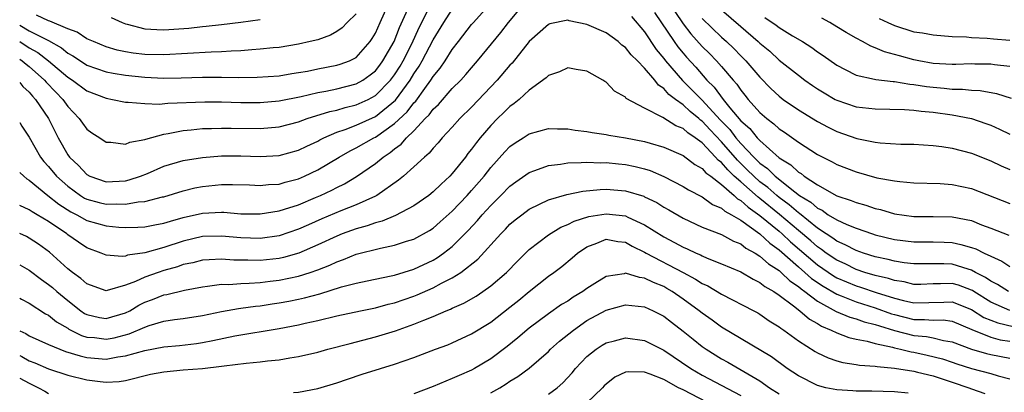
# Model space of a CAD drawing. Units: inches. Extents: x 2502000 to 2505000, y 1488000 to 1491000.
# Drawn here: x 2502000 to 2502102, y 1488497 to 1488535 of the extents above; entities that cross this region are included whole.
import ezdxf

# ---------------------------------------------------------------- set-up
doc = ezdxf.new("R2010")
doc.units = ezdxf.units.IN
doc.header["$MEASUREMENT"] = 0
doc.layers.add('LD25021488_2ft', color=224, linetype='Continuous')

msp = doc.modelspace()

# ---------------------------------------------------------------- linework, layer by layer
at = {"layer": 'LD25021488_2ft'}
for points, elevation in [([(2502000, 1488519.4), (2502000.44, 1488519), (2502000.74, 1488518.74), (2502001, 1488518.58), (2502002.92, 1488517), (2502004.08, 1488516.08), (2502005.31, 1488515.31), (2502005.93, 1488515), (2502007, 1488514.39), (2502009, 1488513.83), (2502010.31, 1488513.69), (2502011, 1488513.66), (2502012.3, 1488513.7), (2502013, 1488513.74), (2502014.05, 1488513.95), (2502015, 1488514.1), (2502015.67, 1488514.33), (2502017, 1488514.69), (2502019, 1488515.16), (2502021, 1488515.26), (2502021.25, 1488515.25), (2502023, 1488515.1), (2502025, 1488515.07), (2502027, 1488515.39), (2502027.56, 1488515.56), (2502029, 1488516.04), (2502030.78, 1488516.78), (2502031.3, 1488517), (2502032.46, 1488517.54), (2502033, 1488517.84), (2502033.78, 1488518.22), (2502035.03, 1488518.97), (2502037, 1488520.33), (2502037.81, 1488521), (2502038.54, 1488521.46), (2502039, 1488521.85), (2502039.67, 1488522.33), (2502040.23, 1488523), (2502041, 1488523.74), (2502042.19, 1488525), (2502042.6, 1488525.4), (2502043, 1488525.96), (2502043.55, 1488526.45), (2502045, 1488528.12), (2502045.88, 1488529), (2502046.42, 1488529.58), (2502047, 1488530.28), (2502047.63, 1488531), (2502050.04, 1488533.96), (2502050.85, 1488535), (2502053, 1488537.61)], 7934), ([(2502000, 1488534.72), (2502001, 1488534.11), (2502002.78, 1488533.22), (2502003, 1488533.13), (2502004.35, 1488532.35), (2502005, 1488531.79), (2502005.52, 1488531.52), (2502006.31, 1488531), (2502007, 1488530.57), (2502009, 1488529.87), (2502009.71, 1488529.71), (2502011, 1488529.51), (2502013, 1488529.29), (2502015, 1488529.2), (2502016.78, 1488529.22), (2502019, 1488529.29), (2502021, 1488529.29), (2502022.74, 1488529.26), (2502024.7, 1488529.3), (2502027, 1488529.46), (2502028.31, 1488529.69), (2502029, 1488529.78), (2502029.94, 1488529.94), (2502031, 1488530.17), (2502033, 1488530.55), (2502033.35, 1488530.65), (2502034.31, 1488531), (2502035, 1488531.36), (2502036.46, 1488533), (2502036.68, 1488533.32), (2502037, 1488533.88), (2502037.48, 1488535), (2502038.38, 1488537)], 7944), ([(2502000, 1488531.17), (2502000.27, 1488531), (2502000.66, 1488530.66), (2502001, 1488530.41), (2502002.59, 1488529), (2502002.77, 1488528.77), (2502003.75, 1488527.75), (2502004.49, 1488527), (2502005, 1488526.26), (2502006.2, 1488525), (2502006.53, 1488524.53), (2502007, 1488523.9), (2502007.52, 1488523.52), (2502008.33, 1488523), (2502009, 1488522.54), (2502009.47, 1488522.53), (2502011, 1488522.32), (2502011.47, 1488522.53), (2502013, 1488522.81), (2502013.13, 1488522.87), (2502015, 1488523.38), (2502015.44, 1488523.44), (2502017, 1488523.76), (2502017.82, 1488523.82), (2502019, 1488523.95), (2502019.96, 1488523.96), (2502021, 1488524.01), (2502021.99, 1488523.99), (2502025, 1488523.98), (2502027, 1488524.15), (2502029, 1488524.67), (2502029.91, 1488525), (2502032.27, 1488525.73), (2502033, 1488525.88), (2502033.85, 1488526.15), (2502035, 1488526.42), (2502036.24, 1488527), (2502037, 1488527.41), (2502038.57, 1488529), (2502039, 1488529.56), (2502039.56, 1488530.44), (2502039.88, 1488531), (2502040.78, 1488532.78), (2502041.54, 1488534.46), (2502042.84, 1488537)], 7940), ([(2502000, 1488524.58), (2502000.22, 1488524.22), (2502001, 1488523.05), (2502002.17, 1488521), (2502002.52, 1488520.52), (2502003, 1488520), (2502003.82, 1488519), (2502005, 1488517.95), (2502006.31, 1488517), (2502006.73, 1488516.73), (2502007, 1488516.6), (2502008.26, 1488516.26), (2502009, 1488516.08), (2502010.12, 1488516.12), (2502011, 1488516.09), (2502012.34, 1488516.34), (2502013, 1488516.38), (2502014.85, 1488516.85), (2502015, 1488516.87), (2502017, 1488517.48), (2502018.21, 1488517.79), (2502019, 1488517.94), (2502021, 1488518.15), (2502022.15, 1488518.15), (2502023.9, 1488518.1), (2502025, 1488518.04), (2502025.87, 1488518.13), (2502027, 1488518.18), (2502027.63, 1488518.37), (2502029, 1488518.72), (2502029.64, 1488519), (2502031, 1488519.66), (2502033.22, 1488521), (2502034.36, 1488521.64), (2502035, 1488521.95), (2502036.84, 1488523), (2502037, 1488523.07), (2502039, 1488524.47), (2502040.29, 1488525.71), (2502041, 1488526.63), (2502041.19, 1488526.81), (2502042.13, 1488528.13), (2502042.78, 1488529), (2502043, 1488529.37), (2502043.74, 1488530.26), (2502044.24, 1488531), (2502045, 1488532.19), (2502045.64, 1488533), (2502047, 1488534.77), (2502047.19, 1488535), (2502049, 1488537)], 7936), ([(2502000, 1488533), (2502001, 1488532.36), (2502001.89, 1488531.89), (2502003.01, 1488531.01), (2502005, 1488529.31), (2502005.5, 1488529), (2502007, 1488527.89), (2502009, 1488527.11), (2502009.64, 1488527), (2502011, 1488526.7), (2502011.29, 1488526.71), (2502013, 1488526.55), (2502014.51, 1488526.51), (2502015.4, 1488526.6), (2502019.26, 1488526.74), (2502021, 1488526.73), (2502023, 1488526.67), (2502025, 1488526.66), (2502027, 1488526.83), (2502029.29, 1488527.29), (2502031, 1488527.71), (2502031.86, 1488527.86), (2502033, 1488528.1), (2502035, 1488528.61), (2502035.68, 1488529), (2502036.46, 1488529.54), (2502037, 1488529.98), (2502037.46, 1488530.54), (2502037.79, 1488531), (2502038.96, 1488533), (2502039.52, 1488534.48), (2502040.37, 1488536.37)], 7942), ([(2502000, 1488528.74), (2502000.34, 1488528.34), (2502001, 1488527.73), (2502001.33, 1488527.33), (2502001.65, 1488527), (2502002.99, 1488525), (2502003.99, 1488523), (2502005, 1488521.24), (2502005.18, 1488521), (2502006.13, 1488520.13), (2502007, 1488519.17), (2502007.31, 1488519), (2502009, 1488518.42), (2502011, 1488518.52), (2502011.39, 1488518.61), (2502012.57, 1488519), (2502013.29, 1488519.29), (2502015, 1488520.03), (2502017, 1488520.62), (2502019, 1488520.95), (2502021, 1488521.12), (2502023, 1488521.13), (2502025, 1488521.06), (2502027, 1488521.15), (2502029, 1488521.71), (2502029.86, 1488522.14), (2502031, 1488522.66), (2502031.21, 1488522.79), (2502031.64, 1488523), (2502033, 1488523.57), (2502033.85, 1488523.85), (2502035, 1488524.3), (2502037, 1488525.22), (2502039.08, 1488526.92), (2502040.62, 1488529), (2502041, 1488529.64), (2502041.54, 1488530.46), (2502041.86, 1488531), (2502043, 1488533.19), (2502044.11, 1488535), (2502045, 1488536.34)], 7938), ([(2502035, 1488535.91), (2502034.07, 1488535), (2502033.56, 1488534.44), (2502033, 1488534.05), (2502032.33, 1488533.67), (2502031, 1488533.2), (2502030.23, 1488533), (2502029, 1488532.73), (2502027, 1488532.41), (2502026.36, 1488532.36), (2502025, 1488532.21), (2502024.16, 1488532.16), (2502023, 1488532.04), (2502022.01, 1488532.01), (2502021, 1488531.93), (2502019.91, 1488531.91), (2502015, 1488531.63), (2502013, 1488531.67), (2502011.82, 1488531.82), (2502011, 1488531.94), (2502010.13, 1488532.13), (2502009, 1488532.47), (2502007.66, 1488533), (2502007, 1488533.31), (2502005.98, 1488533.98), (2502005, 1488534.34), (2502003.14, 1488535.14), (2502003, 1488535.17), (2502001.74, 1488535.74)], 7946), ([(2502066.03, 1488536.03), (2502068.07, 1488533), (2502068.45, 1488532.45), (2502069, 1488531.79), (2502069.37, 1488531.37), (2502070.33, 1488530.33), (2502071.49, 1488529), (2502072.25, 1488528.25), (2502073.17, 1488527), (2502073.88, 1488526.12), (2502075, 1488524.78), (2502075.95, 1488523.95), (2502076.72, 1488523), (2502077, 1488522.71), (2502079, 1488520.93), (2502080.2, 1488520.2), (2502081, 1488519.42), (2502081.27, 1488519.27), (2502081.6, 1488519), (2502083, 1488518.09), (2502085, 1488516.97), (2502086.49, 1488516.49), (2502087, 1488516.26), (2502088, 1488516), (2502089, 1488515.64), (2502089.53, 1488515.53), (2502091, 1488515.08), (2502093, 1488514.82), (2502095, 1488514.82), (2502097, 1488514.78), (2502099, 1488514.38), (2502100.04, 1488513.96), (2502101, 1488513.6), (2502102.87, 1488512.87)], 7936), ([(2502068.13, 1488536.13), (2502069, 1488534.86), (2502069.82, 1488533.82), (2502071, 1488532.5), (2502071.76, 1488531.76), (2502072.49, 1488531), (2502073, 1488530.42), (2502074.2, 1488529), (2502074.58, 1488528.58), (2502075, 1488527.94), (2502075.43, 1488527.43), (2502075.77, 1488527), (2502077, 1488525.63), (2502077.72, 1488525), (2502078.45, 1488524.45), (2502079, 1488523.94), (2502079.57, 1488523.57), (2502081, 1488522.53), (2502083, 1488521.25), (2502084.5, 1488520.5), (2502085, 1488520.23), (2502087, 1488519.44), (2502089.15, 1488518.85), (2502091, 1488518.52), (2502091.56, 1488518.44), (2502093, 1488518.31), (2502095.76, 1488518.24), (2502097, 1488518.15), (2502099, 1488517.72), (2502103, 1488516.16)], 7938), ([(2502073, 1488536.32), (2502075, 1488534.57), (2502076.83, 1488533), (2502077, 1488532.84), (2502078.01, 1488532.01), (2502079, 1488531.09), (2502081, 1488529.5), (2502081.68, 1488529), (2502082.45, 1488528.45), (2502083, 1488528.09), (2502083.67, 1488527.67), (2502084.82, 1488527), (2502085, 1488526.9), (2502087, 1488526.22), (2502089, 1488526), (2502092.05, 1488525.95), (2502093, 1488525.88), (2502093.77, 1488525.77), (2502095, 1488525.68), (2502097, 1488525.4), (2502099, 1488525), (2502100.5, 1488524.5), (2502101, 1488524.3), (2502101.91, 1488523.91), (2502103, 1488523.37)], 7942), ([(2502102.86, 1488507), (2502101.72, 1488507.72), (2502101, 1488508.08), (2502100.47, 1488508.47), (2502099.43, 1488509), (2502099, 1488509.24), (2502098.67, 1488509.33), (2502097, 1488509.84), (2502096.12, 1488509.88), (2502093, 1488509.89), (2502092, 1488510), (2502091, 1488510.17), (2502090.35, 1488510.35), (2502089, 1488510.63), (2502087.78, 1488511), (2502087, 1488511.27), (2502085.87, 1488511.87), (2502085, 1488512.23), (2502084.57, 1488512.57), (2502083.88, 1488513), (2502083, 1488513.59), (2502081.11, 1488515.11), (2502081, 1488515.18), (2502080.04, 1488516.04), (2502079, 1488516.79), (2502078.74, 1488517), (2502077.81, 1488517.81), (2502077, 1488518.42), (2502076.35, 1488519), (2502075.68, 1488519.68), (2502074.66, 1488520.66), (2502073, 1488522.59), (2502071.82, 1488523.82), (2502071, 1488524.72), (2502070.83, 1488524.83), (2502070.65, 1488525), (2502069.73, 1488525.73), (2502069, 1488526.42), (2502068.2, 1488527), (2502067.52, 1488527.52), (2502067, 1488528.12), (2502066.46, 1488528.46), (2502066.05, 1488529), (2502065, 1488530.24), (2502064.26, 1488531), (2502063.62, 1488531.62), (2502063, 1488532.41), (2502062.65, 1488532.65), (2502062.25, 1488533), (2502061, 1488533.92), (2502059, 1488534.78), (2502057.17, 1488535.17), (2502057, 1488535.22), (2502055.16, 1488534.84), (2502055, 1488534.79), (2502053.01, 1488533), (2502051.23, 1488530.77), (2502051, 1488530.55), (2502049.68, 1488529), (2502047, 1488526.19), (2502045.79, 1488525), (2502045, 1488524.11), (2502043.95, 1488523), (2502043.52, 1488522.48), (2502043, 1488521.93), (2502042.6, 1488521.4), (2502042.11, 1488521), (2502041, 1488519.96), (2502039.91, 1488519), (2502039.41, 1488518.59), (2502037.14, 1488517), (2502037, 1488516.93), (2502035, 1488516.03), (2502033.4, 1488515.4), (2502031.43, 1488514.57), (2502030.04, 1488513.96), (2502029, 1488513.48), (2502027, 1488512.8), (2502025, 1488512.52), (2502023, 1488512.58), (2502021, 1488512.76), (2502019, 1488512.72), (2502017, 1488512.24), (2502015, 1488511.59), (2502013, 1488511.03), (2502011.22, 1488510.78), (2502011, 1488510.7), (2502010.66, 1488510.66), (2502009, 1488510.79), (2502008.48, 1488511), (2502007, 1488511.55), (2502006.13, 1488512.13), (2502005, 1488512.91), (2502004.89, 1488513), (2502003, 1488514.29), (2502001.82, 1488515), (2502001.29, 1488515.29), (2502001, 1488515.5), (2502000, 1488515.96)], 7932), ([(2502009.52, 1488535.53), (2502010.65, 1488535), (2502011, 1488534.86), (2502011.17, 1488534.83), (2502013, 1488534.34), (2502014.25, 1488534.25), (2502015, 1488534.23), (2502017.58, 1488534.42), (2502019, 1488534.57), (2502019.4, 1488534.6), (2502021, 1488534.77), (2502023, 1488535.02), (2502025, 1488535.3)], 7948), ([(2502063.63, 1488535.63), (2502065, 1488534.03), (2502066.2, 1488532.2), (2502067, 1488531.25), (2502067.19, 1488531), (2502068.96, 1488528.96), (2502071, 1488526.91), (2502072.87, 1488524.87), (2502073.85, 1488523.85), (2502074.5, 1488523), (2502075, 1488522.42), (2502076.36, 1488521), (2502077, 1488520.37), (2502077.79, 1488519.79), (2502078.57, 1488519), (2502080.63, 1488517.37), (2502081.13, 1488517), (2502082.29, 1488516.29), (2502083, 1488515.67), (2502083.46, 1488515.46), (2502084.11, 1488515), (2502085, 1488514.45), (2502086.02, 1488513.98), (2502087, 1488513.59), (2502088.69, 1488513), (2502089, 1488512.9), (2502091, 1488512.41), (2502093, 1488512.19), (2502095, 1488512.19), (2502096.15, 1488512.15), (2502097, 1488512.1), (2502097.91, 1488511.91), (2502099, 1488511.6), (2502099.44, 1488511.44), (2502100.31, 1488511), (2502101, 1488510.67), (2502102.17, 1488510.17), (2502103, 1488509.62)], 7934), ([(2502071, 1488535.41), (2502073, 1488533.48), (2502073.53, 1488533), (2502074.28, 1488532.28), (2502075, 1488531.53), (2502075.54, 1488531), (2502077, 1488529.29), (2502078.14, 1488528.14), (2502079, 1488527.33), (2502079.43, 1488527), (2502081, 1488525.91), (2502083, 1488524.69), (2502084.11, 1488524.11), (2502085, 1488523.67), (2502087.06, 1488522.94), (2502089, 1488522.55), (2502089.52, 1488522.48), (2502091.65, 1488522.35), (2502093, 1488522.32), (2502095, 1488522.2), (2502095.91, 1488522.09), (2502097, 1488521.92), (2502099, 1488521.39), (2502101, 1488520.6), (2502102.09, 1488520.09), (2502103, 1488519.7)], 7940), ([(2502077.52, 1488535.52), (2502078.7, 1488534.7), (2502079, 1488534.47), (2502080.4, 1488533.6), (2502081.42, 1488533), (2502082.39, 1488532.39), (2502083, 1488531.94), (2502083.57, 1488531.57), (2502085, 1488530.55), (2502085.88, 1488530.12), (2502087, 1488529.53), (2502088.9, 1488529.1), (2502089.05, 1488529.05), (2502090.84, 1488528.84), (2502091, 1488528.84), (2502092.58, 1488528.58), (2502093, 1488528.55), (2502094.33, 1488528.33), (2502095, 1488528.26), (2502096.17, 1488528.17), (2502097, 1488528.07), (2502098.06, 1488528.06), (2502099, 1488527.95), (2502099.91, 1488527.91), (2502101.59, 1488527.59), (2502103.12, 1488527.12)], 7944), ([(2502103, 1488530.42), (2502101.4, 1488530.6), (2502101, 1488530.67), (2502099.34, 1488530.66), (2502099, 1488530.68), (2502097.38, 1488530.62), (2502097, 1488530.62), (2502095, 1488530.73), (2502093.54, 1488531), (2502093, 1488531.11), (2502091.51, 1488531.51), (2502091, 1488531.68), (2502089.95, 1488531.95), (2502089, 1488532.37), (2502088.53, 1488532.53), (2502087.68, 1488533), (2502087, 1488533.35), (2502085.95, 1488533.95), (2502085, 1488534.56), (2502084.26, 1488535), (2502083.45, 1488535.45)], 7946), ([(2502089.4, 1488535.4), (2502090.31, 1488535), (2502091, 1488534.67), (2502093, 1488534.04), (2502093.91, 1488533.91), (2502095, 1488533.7), (2502097, 1488533.55), (2502098.49, 1488533.51), (2502099, 1488533.45), (2502100.62, 1488533.38), (2502101.3, 1488533.3), (2502103, 1488533.17)], 7948), ([(2502103, 1488505.02), (2502101, 1488505.9), (2502099.25, 1488507), (2502099.11, 1488507.11), (2502099, 1488507.16), (2502097.66, 1488507.66), (2502097, 1488507.85), (2502095.79, 1488507.79), (2502095, 1488507.8), (2502093.75, 1488507.75), (2502093, 1488507.75), (2502092, 1488508), (2502091, 1488508.15), (2502090.37, 1488508.37), (2502089, 1488508.68), (2502087.92, 1488509), (2502087, 1488509.3), (2502085.87, 1488509.87), (2502085, 1488510.25), (2502083.9, 1488511), (2502083.39, 1488511.39), (2502083, 1488511.64), (2502082.28, 1488512.28), (2502081, 1488513.35), (2502079.03, 1488515.03), (2502077, 1488516.68), (2502076.81, 1488516.81), (2502075, 1488518.4), (2502074.33, 1488519), (2502073.65, 1488519.65), (2502073, 1488520.42), (2502072.66, 1488520.66), (2502072.38, 1488521), (2502071, 1488522.46), (2502070.27, 1488523), (2502069.5, 1488523.5), (2502069, 1488523.97), (2502068.25, 1488524.25), (2502066.89, 1488525.11), (2502065, 1488526.07), (2502063.1, 1488527.1), (2502063, 1488527.23), (2502061.86, 1488527.86), (2502061, 1488528.77), (2502060.85, 1488528.85), (2502060.66, 1488529), (2502059, 1488529.94), (2502057.88, 1488530.12), (2502057, 1488530.28), (2502056.15, 1488529.85), (2502055, 1488529.48), (2502054.77, 1488529.24), (2502053, 1488527.97), (2502051.94, 1488527), (2502051.44, 1488526.56), (2502051, 1488526.27), (2502050.37, 1488525.63), (2502049.71, 1488525), (2502049, 1488524.28), (2502047.89, 1488523), (2502047.5, 1488522.51), (2502047, 1488521.82), (2502046.63, 1488521.37), (2502046.36, 1488521), (2502045, 1488519.28), (2502044.74, 1488519), (2502043.83, 1488518.17), (2502043, 1488517.36), (2502042.55, 1488517), (2502041, 1488515.92), (2502039.1, 1488514.9), (2502037.69, 1488514.31), (2502037, 1488514.14), (2502036.16, 1488513.84), (2502035, 1488513.52), (2502033.55, 1488513), (2502033, 1488512.78), (2502031, 1488511.85), (2502029.02, 1488511), (2502027.45, 1488510.55), (2502027, 1488510.45), (2502025, 1488510.23), (2502023.73, 1488510.27), (2502022.26, 1488510.26), (2502021, 1488510.36), (2502019.7, 1488510.3), (2502019, 1488510.25), (2502018, 1488510), (2502017, 1488509.8), (2502016.41, 1488509.59), (2502015, 1488509.2), (2502014.39, 1488509), (2502013, 1488508.51), (2502012.06, 1488508.06), (2502011, 1488507.66), (2502009.11, 1488507.11), (2502009, 1488507.09), (2502007, 1488507.8), (2502006.37, 1488508.37), (2502005.48, 1488509), (2502005, 1488509.37), (2502003.09, 1488511.09), (2502001.94, 1488511.94), (2502001, 1488512.56), (2502000.72, 1488512.72), (2502000, 1488513.05)], 7930), ([(2502000, 1488509.79), (2502001, 1488509.22), (2502002.26, 1488508.26), (2502003, 1488507.75), (2502003.41, 1488507.41), (2502003.87, 1488507), (2502005, 1488506.06), (2502006.36, 1488505), (2502006.73, 1488504.73), (2502007, 1488504.6), (2502008.3, 1488504.3), (2502009, 1488504.19), (2502011, 1488504.78), (2502011.44, 1488505), (2502012.41, 1488505.59), (2502013, 1488505.88), (2502013.82, 1488506.18), (2502015, 1488506.65), (2502015.3, 1488506.7), (2502017.16, 1488507.16), (2502019, 1488507.5), (2502019.55, 1488507.55), (2502021, 1488507.76), (2502021.75, 1488507.75), (2502023, 1488507.85), (2502023.86, 1488507.86), (2502025, 1488507.95), (2502026.07, 1488508.07), (2502027, 1488508.19), (2502029, 1488508.61), (2502030.23, 1488509), (2502031, 1488509.27), (2502032.26, 1488509.74), (2502033, 1488510.1), (2502033.68, 1488510.32), (2502035, 1488510.88), (2502037.53, 1488511.53), (2502039, 1488511.81), (2502040.23, 1488512.23), (2502041, 1488512.46), (2502042.63, 1488513.37), (2502043, 1488513.61), (2502043.75, 1488514.25), (2502045, 1488515.36), (2502046.55, 1488517), (2502047, 1488517.5), (2502048.3, 1488519), (2502049, 1488519.9), (2502050.47, 1488521.53), (2502051, 1488522.08), (2502051.53, 1488522.47), (2502052.37, 1488523), (2502053, 1488523.42), (2502055, 1488523.97), (2502055.93, 1488523.93), (2502057, 1488523.94), (2502057.79, 1488523.79), (2502059, 1488523.66), (2502059.55, 1488523.55), (2502061, 1488523.34), (2502061.28, 1488523.28), (2502063, 1488523), (2502065, 1488522.61), (2502065.57, 1488522.43), (2502067, 1488522.01), (2502069, 1488521.15), (2502070.23, 1488520.23), (2502071, 1488519.81), (2502071.37, 1488519.37), (2502071.88, 1488519), (2502073, 1488518.15), (2502074.31, 1488517), (2502074.66, 1488516.66), (2502075, 1488516.49), (2502075.77, 1488515.77), (2502077, 1488514.93), (2502079, 1488513.27), (2502079.31, 1488513), (2502080.18, 1488512.18), (2502083, 1488509.78), (2502084.65, 1488508.65), (2502085, 1488508.44), (2502086, 1488508), (2502087, 1488507.58), (2502087.45, 1488507.45), (2502089.09, 1488506.91), (2502091, 1488506.31), (2502091.93, 1488506.07), (2502093, 1488505.83), (2502096.11, 1488505.89), (2502097, 1488505.93), (2502099, 1488505.14), (2502100.3, 1488504.3), (2502101, 1488504.01), (2502101.73, 1488503.73), (2502103.35, 1488503.35)], 7928), ([(2502000, 1488506.3), (2502000.2, 1488506.2), (2502001, 1488505.8), (2502002.69, 1488504.69), (2502003, 1488504.53), (2502003.84, 1488503.84), (2502005, 1488503.18), (2502005.1, 1488503.1), (2502006.43, 1488502.43), (2502007, 1488502.27), (2502007.79, 1488502.21), (2502009, 1488502.05), (2502009.81, 1488502.19), (2502011.4, 1488502.6), (2502013, 1488503.31), (2502013.47, 1488503.47), (2502015, 1488503.91), (2502016.09, 1488504.09), (2502017, 1488504.21), (2502019, 1488504.52), (2502021, 1488504.93), (2502022.76, 1488505.24), (2502023, 1488505.26), (2502024.52, 1488505.48), (2502025, 1488505.52), (2502026.27, 1488505.73), (2502027, 1488505.83), (2502027.99, 1488506.01), (2502029, 1488506.22), (2502029.64, 1488506.36), (2502031.22, 1488506.78), (2502033.48, 1488507.48), (2502035, 1488507.88), (2502036.13, 1488508.13), (2502038.63, 1488508.63), (2502039, 1488508.72), (2502041, 1488509.32), (2502043, 1488510.27), (2502043.46, 1488510.54), (2502044.1, 1488511), (2502045, 1488511.7), (2502046.65, 1488513.35), (2502047.61, 1488514.39), (2502048.12, 1488515), (2502049, 1488515.97), (2502050.05, 1488517), (2502051, 1488517.97), (2502051.59, 1488518.41), (2502053, 1488519.4), (2502053.6, 1488519.6), (2502055, 1488520.13), (2502056.27, 1488520.27), (2502057, 1488520.4), (2502058.42, 1488520.42), (2502059, 1488520.48), (2502060.41, 1488520.41), (2502061, 1488520.43), (2502062.29, 1488520.29), (2502063, 1488520.23), (2502064.02, 1488520.02), (2502065, 1488519.77), (2502065.58, 1488519.58), (2502067, 1488518.96), (2502069, 1488517.92), (2502069.57, 1488517.57), (2502071, 1488516.85), (2502072.07, 1488516.07), (2502073, 1488515.69), (2502073.35, 1488515.35), (2502074.03, 1488515), (2502075, 1488514.42), (2502077, 1488513), (2502078.02, 1488512.02), (2502079, 1488511.33), (2502081, 1488509.57), (2502081.68, 1488509), (2502082.37, 1488508.37), (2502083.56, 1488507.56), (2502085, 1488506.72), (2502085.44, 1488506.56), (2502087, 1488505.92), (2502089, 1488505.3), (2502090.69, 1488504.69), (2502091, 1488504.6), (2502093, 1488504.1), (2502094.11, 1488504.11), (2502095, 1488504.03), (2502096.05, 1488504.05), (2502097, 1488503.92), (2502099.04, 1488503.04), (2502101, 1488502.24), (2502101.99, 1488501.99), (2502103, 1488501.83)], 7926), ([(2502000, 1488502.9), (2502000.63, 1488502.63), (2502001, 1488502.4), (2502003, 1488501.49), (2502004.16, 1488501), (2502004.78, 1488500.78), (2502006.3, 1488500.3), (2502007, 1488500.15), (2502009, 1488499.98), (2502010.22, 1488500.22), (2502011, 1488500.3), (2502013, 1488500.88), (2502015, 1488501.25), (2502016.61, 1488501.39), (2502018.39, 1488501.61), (2502019, 1488501.7), (2502020.09, 1488501.91), (2502022.39, 1488502.39), (2502027, 1488503.15), (2502029, 1488503.53), (2502029.7, 1488503.7), (2502031, 1488503.98), (2502033, 1488504.47), (2502035.45, 1488505), (2502037, 1488505.32), (2502038.32, 1488505.68), (2502039, 1488505.84), (2502041, 1488506.52), (2502041.35, 1488506.65), (2502043, 1488507.39), (2502043.86, 1488507.86), (2502045, 1488508.44), (2502045.88, 1488509), (2502047.64, 1488510.36), (2502050.03, 1488513), (2502050.52, 1488513.48), (2502051, 1488514), (2502051.54, 1488514.46), (2502052.22, 1488515), (2502053, 1488515.58), (2502054.08, 1488516.08), (2502055, 1488516.55), (2502056.91, 1488517.09), (2502058.56, 1488517.44), (2502060.37, 1488517.63), (2502061, 1488517.65), (2502063, 1488517.49), (2502064.91, 1488516.91), (2502065, 1488516.87), (2502066.26, 1488516.26), (2502067, 1488515.79), (2502067.51, 1488515.51), (2502069, 1488514.64), (2502071, 1488513.71), (2502073, 1488512.93), (2502074.25, 1488512.25), (2502075, 1488511.96), (2502075.52, 1488511.52), (2502076.51, 1488511), (2502077, 1488510.7), (2502077.88, 1488509.88), (2502079, 1488509.18), (2502079.21, 1488509), (2502080.11, 1488508.11), (2502081, 1488507.51), (2502081.27, 1488507.27), (2502081.66, 1488507), (2502083, 1488505.99), (2502084.94, 1488504.94), (2502086.34, 1488504.34), (2502087, 1488504.16), (2502087.85, 1488503.85), (2502089, 1488503.57), (2502089.42, 1488503.42), (2502091, 1488502.94), (2502093, 1488502.42), (2502094.31, 1488502.31), (2502095, 1488502.17), (2502096.1, 1488501.9), (2502097, 1488501.78), (2502099, 1488501.01), (2502100.55, 1488500.55), (2502101, 1488500.46), (2502103, 1488500.08)], 7924), ([(2502000, 1488500.34), (2502000.23, 1488500.23), (2502001, 1488499.81), (2502001.59, 1488499.59), (2502003, 1488498.95), (2502005, 1488498.29), (2502007, 1488497.82), (2502008.36, 1488497.64), (2502009, 1488497.58), (2502010.35, 1488497.65), (2502011, 1488497.74), (2502013.61, 1488498.39), (2502015, 1488498.64), (2502017, 1488498.84), (2502019, 1488499), (2502021, 1488499.23), (2502021.28, 1488499.28), (2502023.55, 1488499.55), (2502025, 1488499.69), (2502025.79, 1488499.79), (2502027, 1488499.91), (2502028.11, 1488500.11), (2502029, 1488500.24), (2502031, 1488500.71), (2502032.06, 1488501), (2502034.39, 1488501.61), (2502037, 1488502.28), (2502039.08, 1488502.92), (2502041, 1488503.6), (2502042.04, 1488504.04), (2502043, 1488504.41), (2502044.36, 1488505), (2502044.82, 1488505.18), (2502045, 1488505.27), (2502046.2, 1488505.8), (2502047.47, 1488506.53), (2502048.18, 1488507), (2502049, 1488507.58), (2502050.65, 1488509), (2502051.8, 1488510.2), (2502053, 1488511.37), (2502055, 1488512.91), (2502056.29, 1488513.71), (2502057, 1488513.98), (2502057.67, 1488514.33), (2502059.2, 1488514.8), (2502061, 1488515.1), (2502063, 1488514.88), (2502063.25, 1488514.75), (2502065, 1488513.96), (2502067, 1488512.69), (2502068.11, 1488512.11), (2502069, 1488511.62), (2502069.44, 1488511.44), (2502070.36, 1488511), (2502070.81, 1488510.81), (2502071, 1488510.71), (2502071.52, 1488510.48), (2502073, 1488509.9), (2502075, 1488509.05), (2502076.29, 1488508.29), (2502077, 1488507.95), (2502077.51, 1488507.51), (2502078.43, 1488507), (2502079, 1488506.62), (2502080.49, 1488505.51), (2502081.15, 1488505), (2502082.14, 1488504.14), (2502083, 1488503.67), (2502083.4, 1488503.4), (2502084.42, 1488503), (2502085, 1488502.71), (2502086.23, 1488502.23), (2502087, 1488502.06), (2502088.16, 1488501.84), (2502089, 1488501.59), (2502090.8, 1488501.2), (2502091, 1488501.13), (2502091.61, 1488501), (2502092.72, 1488500.72), (2502093, 1488500.68), (2502094.39, 1488500.39), (2502096, 1488500), (2502097, 1488499.67), (2502097.49, 1488499.49), (2502099, 1488499), (2502101, 1488498.49), (2502101.77, 1488498.23), (2502103, 1488497.91)], 7922), ([(2502028.49, 1488496.49), (2502029, 1488496.52), (2502031, 1488496.91), (2502033, 1488497.5), (2502034.11, 1488497.89), (2502035.61, 1488498.39), (2502037.54, 1488499), (2502039, 1488499.44), (2502041, 1488500.14), (2502043.25, 1488501), (2502044.53, 1488501.47), (2502045, 1488501.67), (2502047, 1488502.59), (2502049, 1488503.83), (2502051, 1488505.36), (2502051.91, 1488506.09), (2502053, 1488507), (2502055, 1488508.61), (2502055.55, 1488509), (2502056.38, 1488509.62), (2502057.48, 1488510.52), (2502058.02, 1488511), (2502059, 1488511.65), (2502060.04, 1488512.04), (2502061, 1488512.45), (2502062.21, 1488512.21), (2502063, 1488512.15), (2502063.72, 1488511.72), (2502065, 1488511.11), (2502065.18, 1488511), (2502069, 1488508.97), (2502070.3, 1488508.3), (2502071, 1488507.83), (2502071.58, 1488507.58), (2502073, 1488506.74), (2502076.36, 1488505), (2502076.77, 1488504.77), (2502077, 1488504.64), (2502077.97, 1488503.97), (2502079, 1488503.34), (2502079.18, 1488503.18), (2502079.47, 1488503), (2502081, 1488501.88), (2502082.75, 1488500.75), (2502083, 1488500.61), (2502084.09, 1488500.09), (2502085, 1488499.8), (2502085.62, 1488499.62), (2502087, 1488499.42), (2502087.35, 1488499.35), (2502089, 1488499.24), (2502089.19, 1488499.19), (2502091, 1488499.04), (2502093, 1488498.71), (2502093.37, 1488498.63), (2502095, 1488498.22), (2502097, 1488497.58), (2502098.72, 1488497), (2502099, 1488496.89), (2502100.4, 1488496.4)], 7920), ([(2502092.43, 1488496.43), (2502091, 1488496.58), (2502088.62, 1488496.62), (2502087, 1488496.62), (2502086.66, 1488496.66), (2502085, 1488496.77), (2502083.84, 1488497), (2502083, 1488497.21), (2502081, 1488498.22), (2502079.84, 1488499), (2502078.2, 1488500.2), (2502073, 1488503.3), (2502072.02, 1488504.02), (2502071, 1488504.74), (2502070.68, 1488505), (2502069, 1488506.22), (2502067.87, 1488507), (2502067.33, 1488507.33), (2502067, 1488507.51), (2502065.93, 1488507.93), (2502065, 1488508.4), (2502064.46, 1488508.46), (2502063, 1488508.9), (2502062.86, 1488508.86), (2502061, 1488508.58), (2502059.83, 1488507.83), (2502059, 1488507.32), (2502058.57, 1488507), (2502057.58, 1488506.42), (2502057, 1488506.01), (2502056.36, 1488505.64), (2502055, 1488504.69), (2502053, 1488503.19), (2502051.82, 1488502.18), (2502050.71, 1488501.29), (2502049, 1488500.01), (2502047.32, 1488499), (2502047, 1488498.82), (2502045.72, 1488498.28), (2502045, 1488497.94), (2502044.31, 1488497.69), (2502043, 1488497.13), (2502041, 1488496.37)], 7918), ([(2502049, 1488496.46), (2502049.93, 1488497), (2502050.6, 1488497.4), (2502051, 1488497.67), (2502051.83, 1488498.17), (2502053, 1488499.04), (2502055, 1488500.77), (2502055.23, 1488501), (2502056.16, 1488501.84), (2502057.59, 1488503), (2502059, 1488503.98), (2502061, 1488505.08), (2502063, 1488505.62), (2502065, 1488505.41), (2502065.9, 1488505), (2502067, 1488504.44), (2502067.8, 1488503.8), (2502069, 1488502.89), (2502070.04, 1488502.04), (2502071, 1488501.28), (2502071.39, 1488501), (2502073, 1488500.01), (2502073.66, 1488499.66), (2502077, 1488497.7), (2502077.99, 1488497), (2502079, 1488496.35)], 7916), ([(2502055, 1488496.33), (2502055.92, 1488497), (2502056.5, 1488497.5), (2502057.45, 1488498.55), (2502057.83, 1488499), (2502059, 1488500.23), (2502059.95, 1488501), (2502060.59, 1488501.41), (2502061, 1488501.65), (2502061.86, 1488501.86), (2502063, 1488502.18), (2502065, 1488501.92), (2502067, 1488500.91), (2502069.8, 1488499), (2502071, 1488498.3), (2502075, 1488496.17)], 7914), ([(2502000, 1488497.99), (2502001, 1488497.47), (2502001.97, 1488497), (2502002.62, 1488496.62), (2502003, 1488496.41)], 7920), ([(2502071.49, 1488495.49), (2502069, 1488496.77), (2502068.51, 1488497), (2502067, 1488497.84), (2502065.58, 1488498.42), (2502065, 1488498.62), (2502063.34, 1488498.66), (2502063, 1488498.61), (2502061.9, 1488498.1), (2502061, 1488497.38), (2502060.8, 1488497.2), (2502060.63, 1488497), (2502059, 1488495.42)], 7912)]:
    msp.add_lwpolyline(points, dxfattribs=dict(at, elevation=elevation))

doc.saveas('drawing.dxf')
